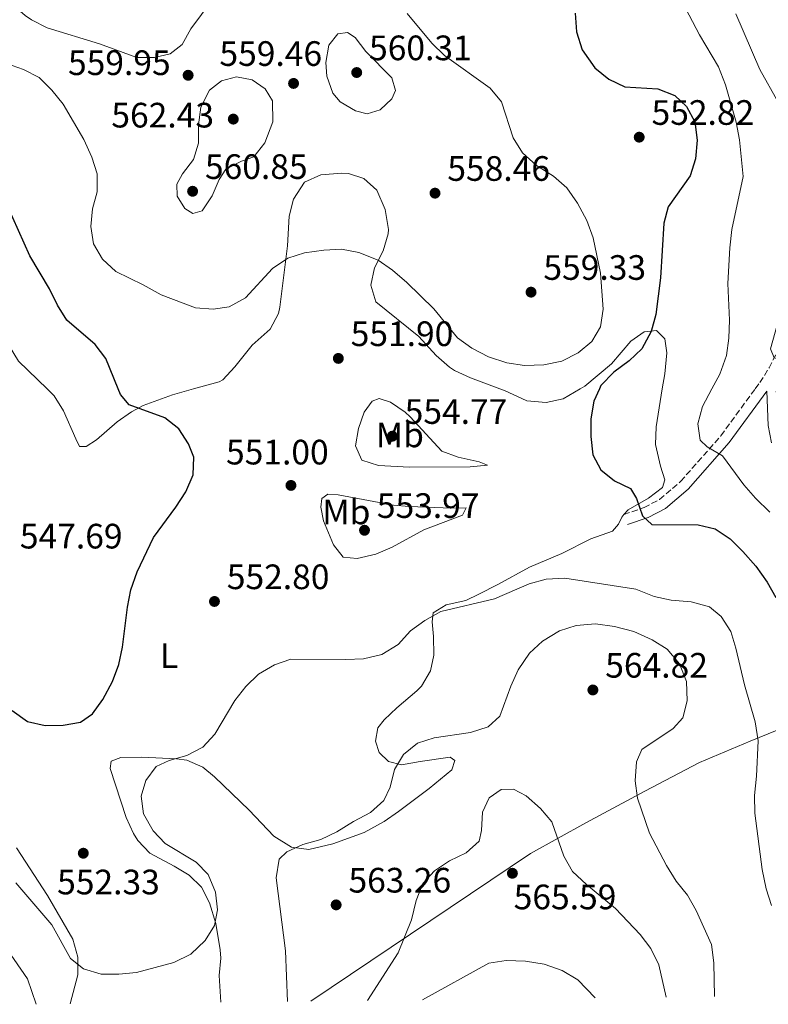
# Model space of a CAD drawing. Units: metres. Extents: x 576800 to 580245, y 4724231 to 4726583.
# Drawn here: x 577812 to 578025, y 4724242 to 4724522 of the extents above; entities that cross this region are included whole.
import ezdxf
from ezdxf.enums import TextEntityAlignment as Align

# ---------------------------------------------------------------- set-up
doc = ezdxf.new("R2010")
doc.units = ezdxf.units.M
doc.header["$MEASUREMENT"] = 0
doc.linetypes.add('DGN Style 3', pattern=[2.435891, 1.739922, -0.695969])
for name, color, linetype, lineweight in [('Camino', 7, 'DGN Style 3', 0), ('Cauce permanente', 151, 'Continuous', 13), ('Cota de punto acotado terreno', 7, 'Continuous', 0), ('Curva de nivel directora', 30, 'Continuous', 30), ('Curva de nivel intermedia', 30, 'Continuous', 0), ('Etiqueta de uso rústico', 92, 'Continuous', 0), ('Límite de municipio', 7, 'Continuous', 0), ('Línea de cambio de uso (parcela vista)', 92, 'Continuous', 0), ('Margen derecho', 7, 'Continuous', 0), ('Punto acotado terreno (símbolo)', 7, 'Continuous', 0)]:
    doc.layers.add(name, color=color, linetype=linetype, lineweight=lineweight)
doc.styles.add('Style-Arial', font='arial.ttf')

# ---------------------------------------------------------------- blocks, each defined once
blk = doc.blocks.new('5PATER')
at = {"layer": 'Cauce permanente', "linetype": 'Continuous', "lineweight": 0}
h = blk.add_hatch(color=51, dxfattribs=at)
edge = h.paths.add_edge_path()
edge.add_ellipse((0, 0), major_axis=(-0.11, -0.111), ratio=0.999422, start_angle=0, end_angle=360)

msp = doc.modelspace()

# ---------------------------------------------------------------- linework, layer by layer
at = {"layer": 'Camino', "color": 7, "linetype": 'DGN Style 3', "lineweight": 0}
for points in [[(578021.03, 4724417.17, 541.67), (578022.34, 4724418.95, 541.33), (578025, 4724423.13, 540.68), (578028.32, 4724429.65, 540.02), (578038.58, 4724452.31, 537.9), (578047.93, 4724471.81, 536.05), (578052.07, 4724481.94, 535.06), (578053.68, 4724486.66, 534.74), (578055.43, 4724493.26, 534.37), (578056.29, 4724498.19, 533.94), (578056.19, 4724505.74, 533.52), (578055.54, 4724510.94, 533.29), (578052.89, 4724525.67, 532.41)], [(577983.76, 4724381.5, 550.74), (577989.48, 4724383.49, 549.79), (577993.88, 4724385.78, 549.16), (577999.88, 4724390.92, 547.82), (578011.28, 4724403.84, 544.21), (578021.03, 4724417.17, 541.67)]]:
    msp.add_polyline3d(points, dxfattribs=at)
at = {"layer": 'Curva de nivel directora', "color": 30, "linetype": 'Continuous', "lineweight": 30, "elevation": 550, "flags": 128}
for points in [[(577969.98, 4724523.8), (577970.33, 4724518.51), (577971.96, 4724513.43)], [(577971.96, 4724513.43), (577975.5, 4724508.29), (577979.54, 4724505.13), (577984.03, 4724502.91), (577993.45, 4724502.38), (577998.28, 4724500.47), (578001.55, 4724497.32), (578003.93, 4724492.93), (578004.61, 4724487.76), (578004.11, 4724482.45), (578002.6, 4724477.66), (577996.36, 4724468.89), (577995.08, 4724464.2), (577994.19, 4724448.72), (577992.87, 4724438.25), (577991.55, 4724433.43), (577988.9, 4724428.58), (577985.29, 4724425.12), (577980.88, 4724421.91), (577977.26, 4724418.18), (577976.8, 4724417.17)], [(577840.21, 4724417.17), (577836.69, 4724425.82), (577833.68, 4724429.82), (577825.65, 4724436.68), (577822.96, 4724440.9), (577820.67, 4724445.58), (577815.13, 4724454.9), (577808.66, 4724469.33)], [(577810.07, 4724325.88), (577814.43, 4724322.73), (577819.43, 4724321.6), (577824.59, 4724321.72), (577829.52, 4724322.54), (577832.9, 4724324.95), (577835.82, 4724329.01), (577838.59, 4724334.14), (577840.34, 4724338.98), (577841.38, 4724343.87), (577842.8, 4724355.23), (577843.81, 4724360.13), (577845.57, 4724365.26), (577850.18, 4724374.98), (577856.59, 4724383.61), (577859.43, 4724387.97), (577861.5, 4724392.81), (577861.69, 4724397.8), (577860.15, 4724401.58), (577857.36, 4724405.82), (577853.44, 4724408.92), (577843.33, 4724412.63), (577840.84, 4724415.62), (577840.21, 4724417.17)], [(577976.8, 4724417.17), (577975.19, 4724413.65), (577974.38, 4724408.72), (577974.35, 4724403.65), (577974.94, 4724398.48), (577977.26, 4724394.24), (577981.14, 4724391.09), (577985.67, 4724388.87), (577987.37, 4724386.04), (577989.06, 4724381.18), (577991.7, 4724378.66), (578004.84, 4724378.58), (578009.72, 4724377.5), (578013.99, 4724374.66), (578017.56, 4724371.05), (578021.19, 4724366.9), (578024.44, 4724362.34), (578026.91, 4724357.99)]]:
    msp.add_lwpolyline(points, dxfattribs=at)
at = {"layer": 'Curva de nivel intermedia', "color": 30, "linetype": 'Continuous', "lineweight": 0, "flags": 128}
for points, elevation in [([(577845.52, 4724511.26), (577834.92, 4724515.11), (577820.01, 4724519.67), (577815.54, 4724521.91), (577813.78, 4724523.15), (577806.62, 4724529.38)], 560), ([(577866.83, 4724527.58), (577860.83, 4724519.33), (577858.38, 4724514.96), (577854.92, 4724512.32), (577850.54, 4724511.26), (577845.52, 4724511.26)], 560), ([(578000.35, 4724526.99), (578005.22, 4724517.65), (578010.65, 4724508.6), (578012.59, 4724503.45), (578015.69, 4724492.87), (578016.6, 4724487.86), (578017.63, 4724477.47), (578014.44, 4724462.46), (578013.82, 4724457.17), (578013.28, 4724447.06), (578013.76, 4724436.65), (578013.57, 4724431.56), (578012.87, 4724426.61), (578011.04, 4724421.4), (578008.76, 4724417.17)], 545), ([(577922.26, 4724523.69), (577929.24, 4724515.28), (577932.85, 4724511.83), (577945.82, 4724502.5), (577949.03, 4724498.67), (577952.29, 4724488.46), (577954.94, 4724484.22), (577958.99, 4724480.6), (577963.8, 4724477.52), (577967.59, 4724474.26), (577970.56, 4724469.9), (577973.26, 4724464.94), (577975.02, 4724460.08), (577977.15, 4724450.06), (577977.87, 4724439.81), (577977.13, 4724434.81), (577974.68, 4724430.6), (577970.83, 4724427.41), (577966.13, 4724425), (577961.04, 4724424.01), (577955.56, 4724423.84), (577950.52, 4724424.55), (577945.34, 4724426.24), (577940.57, 4724428.71), (577936.54, 4724431.68), (577929.77, 4724439.88), (577922.15, 4724447.36), (577918.03, 4724450.83), (577913.96, 4724453.73), (577908.52, 4724455.9), (577903.6, 4724456.79), (577898.61, 4724456.52), (577893.11, 4724455.76), (577888.34, 4724454.27), (577883.97, 4724451.32), (577876.29, 4724443.05), (577871.74, 4724440.5), (577867.12, 4724439.82), (577862.13, 4724440.2), (577852.41, 4724443.88), (577847.3, 4724446.68), (577839.5, 4724450.48), (577835.69, 4724454.03), (577833.13, 4724458.31), (577832.39, 4724463.28), (577832.89, 4724468.25), (577834.18, 4724473.12), (577834.21, 4724478.2), (577832.72, 4724482.97), (577830.43, 4724488), (577824.56, 4724497.98), (577821.3, 4724501.99), (577817.73, 4724505.53), (577813.27, 4724507.8), (577808.5, 4724509.52)], 555), ([(578015.59, 4724523.6), (578022.4, 4724507.85), (578027.57, 4724498.6), (578033.7, 4724488.78), (578035.9, 4724484.3), (578036.76, 4724478.85), (578035.32, 4724473.91), (578033.28, 4724469.34), (578031.58, 4724464.33), (578030.23, 4724459.24), (578028.26, 4724438.64), (578025.41, 4724428.53), (578026.41, 4724426.02), (578028.59, 4724425.38), (578032.25, 4724422.39), (578034.93, 4724418.17), (578036.54, 4724417.17)], 540), ([(577910.89, 4724495.22), (577907.53, 4724496.11), (577903.25, 4724498.66), (577901.15, 4724501.07), (577899.38, 4724505.94), (577899.17, 4724509.85), (577900.01, 4724514.76), (577902.51, 4724517.96), (577905.25, 4724518.33), (577907.51, 4724516.91), (577910.52, 4724512.92), (577917.84, 4724505.42), (577918.91, 4724501.9), (577917.88, 4724499.48), (577914.57, 4724496.37), (577910.89, 4724495.22)], 560), ([(577861.35, 4724467), (577859.09, 4724468.42), (577856.93, 4724471.88), (577856.79, 4724475.24), (577858.45, 4724478.2), (577861.61, 4724482.33), (577862.97, 4724486.93), (577863, 4724492.17), (577863.66, 4724497.17), (577866.12, 4724501.93), (577869.5, 4724504.57), (577873.81, 4724505.71), (577878.18, 4724504.9), (577881.92, 4724502.37), (577884.01, 4724498.92), (577884.05, 4724492.97), (577881.82, 4724486.97), (577878.69, 4724483.06), (577875.21, 4724481.77), (577870.74, 4724479.53), (577868.85, 4724476.65), (577866.86, 4724471.97), (577864.02, 4724467.69), (577861.35, 4724467)], 560), ([(578008.76, 4724417.17), (578006.09, 4724412.22), (578004.73, 4724407.22), (578005.41, 4724402.6), (578007.43, 4724400.71), (578011.74, 4724398.16), (578017.84, 4724389.93), (578021.15, 4724386.19), (578025.22, 4724382.14)], 545), ([(577811.11, 4724277.02), (577821.39, 4724265.04), (577826.65, 4724255.53), (577830.38, 4724252.61), (577835.38, 4724251.09), (577840.37, 4724251.06), (577845.36, 4724251.57), (577855.97, 4724254.4), (577860.83, 4724256.71), (577864.84, 4724260.6), (577867.51, 4724264.83), (577868.34, 4724269.33), (577867.85, 4724274.31), (577865.77, 4724279.33), (577862.33, 4724282.83), (577853.53, 4724288.12), (577850.07, 4724291.72), (577847.33, 4724296.53), (577846.73, 4724301.54), (577848.01, 4724305.99), (577851.01, 4724309.96), (577854.7, 4724311.74), (577859.71, 4724313.11), (577864.26, 4724315.51), (577867.67, 4724319.17), (577873.34, 4724328.74), (577876.42, 4724332.71), (577880.01, 4724336.19), (577884.52, 4724338.84), (577889.25, 4724340.44), (577904.78, 4724340.35), (577909.85, 4724340.6), (577915.04, 4724341.77), (577919.64, 4724344.62), (577923.21, 4724348.52), (577927.25, 4724351.46), (577931.76, 4724353.96), (577947.05, 4724357.63), (577956.85, 4724361.83), (577961.67, 4724363.2), (577967.03, 4724363.48), (577987.19, 4724360.3), (577992.34, 4724358.23), (577997.23, 4724357.19), (578002.88, 4724356.76), (578008.04, 4724355.32), (578011.38, 4724352.56), (578014.09, 4724348.32), (578015.6, 4724343.55), (578017.97, 4724333.22), (578021.04, 4724322.7), (578021.87, 4724317.29), (578021.44, 4724307.22), (578020.83, 4724301.77), (578020.99, 4724296.74), (578023.04, 4724280.76), (578024.17, 4724275.28), (578025.69, 4724270.51)], 555), ([(577888.3, 4724243.31), (577887.69, 4724257.7), (577885.08, 4724278.44), (577885.9, 4724283.68), (577888.1, 4724285.78), (577892.65, 4724287.85), (577897.75, 4724289.31), (577902.28, 4724291.42), (577907.01, 4724294.41), (577911.8, 4724296.96), (577915.65, 4724300.3), (577917.4, 4724304.12), (577918.6, 4724309.12), (577921.15, 4724313.42), (577925.13, 4724316.58), (577929.92, 4724318.12), (577940.26, 4724319.61), (577945.19, 4724321.3), (577948.58, 4724324.25), (577951.68, 4724332.84), (577953.75, 4724337.39), (577956.98, 4724342.19), (577960.67, 4724345.56), (577965.47, 4724348.47), (577970.21, 4724350.06), (577975.72, 4724350.46), (577981.15, 4724349.74), (577986.57, 4724348.29), (577991.81, 4724345.95), (577996.05, 4724343.31), (577999.54, 4724339.14), (578001.56, 4724334.12), (578001.71, 4724328.68), (578000.51, 4724323.83), (577997.75, 4724320.8), (577988.87, 4724314.84), (577987.36, 4724311.33), (577987.01, 4724305.94), (577987.67, 4724300.98), (577991.06, 4724291.05), (577995.85, 4724281.87), (577998.64, 4724277.47), (578001.82, 4724273.46), (578004.33, 4724269.14), (578008.62, 4724259.48), (578009.27, 4724254.29), (578009.52, 4724244.68)], 560), ([(577911.01, 4724243.57), (577919.7, 4724257.12), (577923.49, 4724266.49), (577924.8, 4724271.94), (577926.71, 4724276.78), (577930.02, 4724280.43), (577934.26, 4724283.22), (577938.96, 4724285.54), (577942.72, 4724288.84), (577943.31, 4724291.84), (577943.58, 4724297), (577945.56, 4724301.06), (577948.94, 4724303.46), (577952.38, 4724303.52), (577956.04, 4724301.69), (577960.08, 4724298.07), (577963.34, 4724294.26), (577966.72, 4724284.58), (577969.14, 4724280.19), (577973.11, 4724276.47), (577981.41, 4724269.7), (577988.4, 4724262.3), (577991.43, 4724258.32), (577993.7, 4724253.72), (577995.76, 4724244.53)], 565), ([(577808.73, 4724257.98), (577814.45, 4724249.77), (577816.91, 4724242.5)], 560), ([(577926.57, 4724243.74), (577945.41, 4724254.18), (577950.35, 4724254.92), (577955.88, 4724254.77), (577961.12, 4724253.86), (577966.22, 4724252.07), (577970.66, 4724249.45), (577975.59, 4724244.3)], 570)]:
    msp.add_lwpolyline(points, dxfattribs=dict(at, elevation=elevation))
at = {"layer": 'Límite de municipio', "color": 7, "linetype": 'Continuous', "lineweight": 0}
msp.add_polyline3d([(578029.83, 4724321.34, 553.06), (578019.62, 4724317.23, 555.46), (578005.26, 4724311.18, 557.65), (577989.76, 4724302.97, 559.75), (577972.98, 4724293.99, 563.21), (577957.22, 4724285.27, 565.33), (577894.88, 4724243.38, 561.45)], dxfattribs=at)
at = {"layer": 'Línea de cambio de uso (parcela vista)', "color": 92, "linetype": 'Continuous', "lineweight": 0}
for points in [[(577743.22, 4724482.13, 544), (577746.06, 4724484.33, 544.01), (577748.83, 4724488.47, 544.2), (577751.68, 4724495.09, 544.55), (577754.44, 4724498.12, 544.7), (577756.94, 4724498.1, 544.73), (577759.04, 4724496.21, 544.73), (577762.32, 4724492.41, 544.73), (577764.62, 4724489.29, 544.73), (577779.18, 4724466.36, 544.62), (577784.99, 4724458.03, 544.75), (577788.44, 4724454.42, 544.97), (577790.97, 4724452.36, 545.11), (577795.97, 4724450.3, 545.24), (577799.38, 4724445.35, 545.6), (577811.91, 4724425.01, 546.11), (577820.04, 4724417.17, 546.48)], [(577861.6, 4724417.17, 550.91), (577868.82, 4724419.19, 551.36), (577869.91, 4724419.78, 551.44), (577873.32, 4724423.42, 551.8), (577878.26, 4724429.58, 552.34), (577883.3, 4724434.17, 552.59), (577885.69, 4724438.55, 553.35), (577886.08, 4724440.33, 553.62), (577888.22, 4724457.75, 555.52), (577888.75, 4724466.2, 556.49), (577890, 4724471.01, 556.85), (577893.05, 4724475.89, 556.9), (577897.72, 4724477.92, 557.05), (577903.68, 4724478.43, 557.18), (577905.56, 4724478.29, 557.21), (577909.94, 4724476.93, 557.21), (577913.66, 4724473.6, 557.03), (577916.02, 4724468.11, 556.61), (577916.96, 4724462.39, 556), (577916.87, 4724461.16, 555.87), (577915.42, 4724456.4, 555.4), (577912.98, 4724451.49, 554.67), (577911.93, 4724446.61, 554.25), (577913.3, 4724441.87, 553.59), (577925.52, 4724432.09, 552.88), (577930.49, 4724426.66, 552.67), (577934.24, 4724423.34, 552.67), (577935.7, 4724422.41, 552.67), (577940.23, 4724420.28, 552.66), (577948.59, 4724417.17, 552.4)], [(577971.34, 4724417.17, 551.05), (577972.67, 4724417.94, 550.95), (577980.29, 4724424.31, 550.47), (577985.73, 4724430.68, 550.34), (577989.5, 4724433.4, 550.13), (577993.03, 4724433.76, 549.85), (577995.36, 4724431.4, 549.62), (577995.96, 4724427.41, 549.37), (577995.37, 4724421.47, 549.21), (577994.67, 4724417.17, 549.01)], [(577820.04, 4724417.17, 546.48), (577822.02, 4724415.25, 546.57), (577824.61, 4724410.98, 546.87), (577828.19, 4724403.01, 547.34), (577829.2, 4724400.81, 547.88), (577831.07, 4724400.87, 548.11), (577834.06, 4724402.73, 548.21), (577839.88, 4724407.78, 549.06), (577843.97, 4724410.64, 549.48), (577847.26, 4724412.42, 549.8), (577855.65, 4724415.5, 550.54), (577861.6, 4724417.17, 550.91)], [(577948.59, 4724417.17, 552.4), (577949.9, 4724416.68, 552.36), (577956.22, 4724413.83, 552.13), (577961.69, 4724413.32, 551.8), (577966.55, 4724414.37, 551.42), (577971.34, 4724417.17, 551.05)], [(577994.67, 4724417.17, 549.01), (577992.93, 4724406.39, 548.52), (577992.72, 4724401.38, 548.53), (577994.13, 4724395.28, 548.65), (577995.41, 4724391.36, 548.9), (577994.69, 4724389.17, 549.13), (577990.75, 4724386.17, 549.83), (577984.95, 4724382.82, 550.44), (577983.76, 4724381.5, 550.74)], [(578024.32, 4724416.54, 541.46), (578024.72, 4724406.76, 541.56), (578025.69, 4724401.89, 541.88)], [(577922.86, 4724394.94, 552.81), (577914.11, 4724395.39, 552.43), (577909.39, 4724396.9, 551.98), (577907.57, 4724400.98, 551.83), (577908.44, 4724405.91, 551.81), (577910.06, 4724410.59, 551.78), (577912.27, 4724413.7, 551.81), (577914.31, 4724414.47, 551.83), (577917.51, 4724413.43, 551.91), (577921.65, 4724410.58, 552.28), (577923.04, 4724409.25, 552.37), (577932.04, 4724399.5, 552.43), (577936.76, 4724397.82, 552.44), (577942.66, 4724396.45, 552.37), (577945.08, 4724395.5, 552.58), (577940.14, 4724395.09, 552.58), (577922.86, 4724394.94, 552.81)], [(577934.91, 4724383.29, 552.96), (577938.98, 4724383.42, 553.17), (577937.98, 4724381.33, 553.31), (577926.97, 4724377.16, 553.55), (577917.94, 4724372.21, 554.01), (577913.34, 4724370.29, 554.06), (577908.07, 4724368.99, 554.07), (577904.08, 4724369.41, 553.96), (577901.29, 4724372.95, 553.3), (577898.44, 4724379.69, 552.45), (577897.68, 4724383.61, 551.83), (577898.01, 4724386.03, 551.63), (577899.74, 4724387.27, 551.6), (577902.63, 4724387.1, 551.71), (577918.34, 4724384.18, 553.09), (577922.79, 4724383.76, 553.19), (577934.91, 4724383.29, 552.96)], [(577983.76, 4724381.5, 550.74), (577983.14, 4724380.8, 550.9), (577982.27, 4724378.77, 551.16), (577980.53, 4724376.83, 551.29), (577974.34, 4724374.6, 552.21), (577966.18, 4724370.43, 552.93), (577956.95, 4724366.59, 553.33), (577948, 4724361.69, 553.48), (577942.58, 4724358.91, 553.89), (577938.88, 4724357.16, 554.18), (577933.31, 4724355.86, 554.57), (577929.62, 4724353.62, 554.82), (577929.29, 4724351.04, 555.08), (577929.74, 4724346.89, 555.31), (577929.78, 4724341.58, 555.62), (577928.89, 4724337.12, 555.87), (577926.31, 4724332.82, 556.13), (577925.02, 4724331.44, 556.23), (577919.28, 4724326.63, 556.72), (577915.75, 4724323.24, 557.14), (577913.93, 4724320.95, 557.59), (577913.2, 4724317.2, 558.51), (577914.27, 4724313.99, 559.28), (577916.91, 4724311.39, 559.97), (577920.58, 4724310.51, 560.49), (577925.91, 4724311.41, 561), (577934.44, 4724312.61, 561.31), (577935.76, 4724311.66, 561.28), (577934.89, 4724309.08, 561.28), (577928.44, 4724303.73, 561.1), (577919.79, 4724297.22, 560.72), (577915.66, 4724294.41, 560.69), (577910.06, 4724291.26, 560.67), (577901.12, 4724288.03, 560.41), (577894.3, 4724286.43, 560.15), (577889.39, 4724287.14, 559.94), (577884.37, 4724290.19, 559.64), (577877.33, 4724297.57, 558.93), (577867.54, 4724307.07, 556.77), (577864.19, 4724309.78, 556.11), (577859.63, 4724311.75, 555.25), (577856.7, 4724312.17, 554.75), (577846.92, 4724312.63, 553.44), (577840.9, 4724312.59, 552.9), (577838.23, 4724311.51, 552.34), (577837.91, 4724309.4, 552.31), (577842.41, 4724295.52, 552.69), (577844.53, 4724290.94, 552.84), (577845.75, 4724289.02, 552.93), (577849.2, 4724285.42, 553.46), (577856.11, 4724281.75, 554.52), (577860.31, 4724279.15, 554.57), (577863.81, 4724275.76, 554.85), (577866.12, 4724271.33, 555.18), (577867.88, 4724265.4, 555.65), (577869.16, 4724257.95, 556.04), (577869.31, 4724255.62, 556.13), (577868.87, 4724250.64, 556.42), (577869.32, 4724243.09, 556.17)], [(577826.52, 4724242.61, 555.77), (577828.77, 4724250.88, 555.72), (577828.71, 4724255.86, 555.29), (577827.35, 4724261.02, 554.79), (577820.08, 4724273.39, 553.47), (577811.33, 4724286.9, 552.49)]]:
    msp.add_polyline3d(points, dxfattribs=at)
at = {"layer": 'Margen derecho', "color": 7, "linetype": 'Continuous', "lineweight": 0, "extrusion": (0.087409, 0.119973, 0.988922), "elevation": 617863.22, "flags": 128}
msp.add_lwpolyline([(2314830.2, -4112667.04), (2314830.2, -4112667.83)], dxfattribs=at)
at = {"layer": 'Margen derecho', "color": 7, "linetype": 'Continuous', "lineweight": 0}
msp.add_polyline3d([(577984.76, 4724378.65, 550.74), (577990.68, 4724380.71, 549.79), (577995.58, 4724383.26, 549.16), (578002.01, 4724388.76, 547.82), (578013.63, 4724401.95, 544.21), (578024.32, 4724416.54, 541.46)], dxfattribs=at)

# ---------------------------------------------------------------- block references
at = {"layer": 'Punto acotado terreno (símbolo)', "color": 7, "linetype": 'Continuous', "lineweight": 0, "xscale": 10, "yscale": 10, "zscale": 10}
for p in [(577860.04, 4724506.19, 559.95), (577907.91, 4724506.97, 560.31), (577889.98, 4724503.88, 559.46), (577872.87, 4724493.75, 562.43), (577988.12, 4724488.62, 552.82), (577861.32, 4724473.26, 560.84), (577930.14, 4724472.73, 558.46), (577957.41, 4724444.63, 559.33), (577902.69, 4724425.83, 551.9), (577918.03, 4724403.75, 554.77), (577889.24, 4724389.78, 551), (577910.12, 4724377.05, 553.97), (577867.52, 4724356.84, 552.8), (577974.97, 4724331.72, 564.82), (577830.28, 4724285.38, 552.33), (577952.11, 4724279.69, 565.59), (577902.07, 4724270.72, 563.26)]:
    msp.add_blockref('5PATER', p, dxfattribs=at)

# ---------------------------------------------------------------- texts
at = {"layer": 'Cota de punto acotado terreno', "color": 7, "linetype": 'Continuous', "lineweight": 0, "style": 'Style-Arial'}
for s, p in [('560.31', (577911.41, 4724510.47, 560.31)), ('559.95', (577825.93, 4724506.26, 559.95)), ('559.46', (577868.93, 4724508.85, 559.46)), ('562.43', (577838.24, 4724491.37, 562.43)), ('552.82', (577991.62, 4724492.12, 552.82)), ('560.85', (577864.82, 4724476.76, 560.84)), ('558.46', (577933.64, 4724476.23, 558.46)), ('559.33', (577960.91, 4724448.13, 559.33)), ('551.90', (577906.19, 4724429.33, 551.9)), ('554.77', (577921.53, 4724407.25, 554.77)), ('551.00', (577870.8, 4724395.73, 551)), ('553.97', (577913.62, 4724380.55, 553.97)), ('547.69', (577812.27, 4724371.88, 547.69)), ('552.80', (577871.02, 4724360.34, 552.8)), ('564.82', (577978.47, 4724335.22, 564.82)), ('552.33', (577822.84, 4724273.71, 552.33)), ('563.26', (577905.57, 4724274.22, 563.26)), ('565.59', (577952.48, 4724269.47, 565.59))]:
    msp.add_text(s, height=7, dxfattribs=at).set_placement(p)
at = {"layer": 'Etiqueta de uso rústico', "color": 92, "linetype": 'Continuous', "lineweight": 0, "style": 'Style-Arial'}
for s, p in [('Mb', (577920.16, 4724404.12, 554.53)), ('Mb', (577904.96, 4724382.25, 552.54)), ('L', (577854.62, 4724341.43, 551.72))]:
    msp.add_text(s, height=7, dxfattribs=at).set_placement(p, align=Align.MIDDLE_CENTER)

doc.saveas('drawing.dxf')
